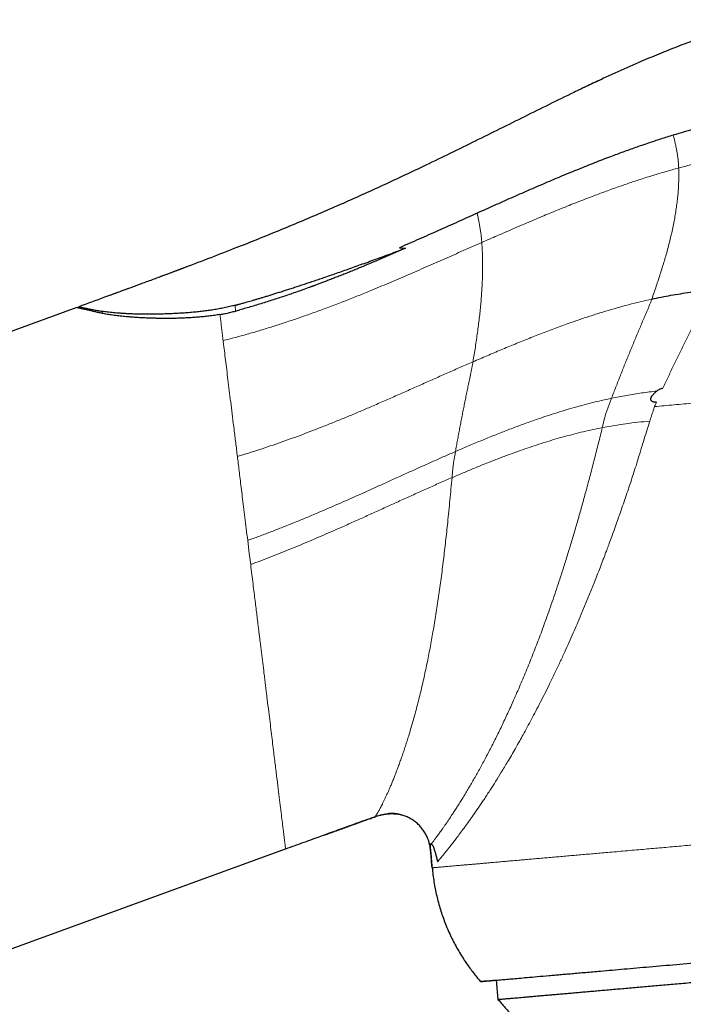
# Model space of a CAD drawing. Units: millimetres. Extents: x 8 to 795, y 12 to 582.
# Drawn here: x 729 to 762, y 492 to 541 of the extents above; entities that cross this region are included whole.
import ezdxf

# ---------------------------------------------------------------- set-up
doc = ezdxf.new("R2010")
doc.units = ezdxf.units.MM

msp = doc.modelspace()

# ---------------------------------------------------------------- linework, layer by layer
at = {"color": 7, "linetype": 'Continuous', "lineweight": 30}
for p, q in [((748.266, 529.468), (747.123, 528.968)), ((747.969, 529.491), (747.99, 529.499)), ((747.969, 529.49), (748.267, 529.468)), ((747.123, 528.968), (747.08, 528.949)), ((731.84, 526.499), (639.981, 493.065)), ((731.84, 526.499), (731.84, 526.499)), ((731.942, 526.475), (731.937, 526.54)), ((731.937, 526.54), (731.939, 526.54)), ((739.655, 526.587), (739.626, 526.579)), ((739.753, 526.613), (739.655, 526.587)), ((739.724, 526.31), (739.778, 526.325)), ((649.9, 465.814), (742.278, 499.437)), ((752.811, 492.877), (752.895, 491.915))]:
    msp.add_line(p, q, dxfattribs=at)
at = {"color": 252, "linetype": 'Continuous', "lineweight": 0}
for p, q in [((747.08, 528.949), (747.072, 529.02)), ((732.056, 526.449), (732.05, 526.518)), ((733.101, 526.314), (733.111, 526.208)), ((739.753, 526.613), (739.778, 526.325)), ((739.158, 524.844), (739.181, 524.652)), ((740.385, 514.855), (740.464, 514.208)), ((740.464, 514.208), (740.533, 513.653)), ((749.608, 498.495), (749.608, 498.495))]:
    msp.add_line(p, q, dxfattribs=at)
at = {"color": 7, "linetype": 'Continuous', "lineweight": 30}
for points, knots in [([(766.478, 540.889), (766.388, 540.872), (766.21, 540.837), (765.942, 540.781), (765.675, 540.722), (765.406, 540.659), (765.138, 540.593), (764.872, 540.525), (764.607, 540.453), (764.342, 540.378), (764.061, 540.295), (763.763, 540.204), (763.45, 540.103), (763.138, 539.999), (762.827, 539.892), (762.518, 539.781), (762.156, 539.649), (761.742, 539.491), (761.277, 539.308), (760.814, 539.12), (760.354, 538.928), (759.847, 538.711), (759.296, 538.468), (758.698, 538.199), (758.302, 538.016), (758.104, 537.924)], [0, 0, 0, 0, 0.031676, 0.063332, 0.094922, 0.126425, 0.157864, 0.188703, 0.219522, 0.250333, 0.281144, 0.317824, 0.354501, 0.391163, 0.427797, 0.464409, 0.501013, 0.556913, 0.612821, 0.668735, 0.724648, 0.780548, 0.853719, 0.926863, 1, 1, 1, 1]), ([(758.126, 537.934), (758.11, 537.927), (757.862, 537.812), (757.383, 537.585), (756.506, 537.166), (755.453, 536.65), (754.221, 536.04), (752.99, 535.428), (751.758, 534.817), (750.525, 534.211), (749.347, 533.641), (748.225, 533.108), (747.159, 532.612), (746.089, 532.125), (745.015, 531.647), (743.943, 531.181), (742.873, 530.728), (741.807, 530.285), (740.736, 529.852), (739.595, 529.399), (738.381, 528.929), (737.138, 528.456), (736.322, 528.151), (735.934, 528.006)], [0, 0, 0, 0, 0.002104, 0.03375, 0.065395, 0.121907, 0.178418, 0.234927, 0.291437, 0.347947, 0.404457, 0.452788, 0.501119, 0.549451, 0.597783, 0.646114, 0.693582, 0.74105, 0.788519, 0.835987, 0.892496, 0.949007, 1, 1, 1, 1]), ([(758.154, 537.947), (757.99, 537.871), (757.632, 537.705), (757.276, 537.534), (757.084, 537.442)], [0, 0, 0, 0, 0.459875, 1, 1, 1, 1]), ([(761.658, 535.117), (761.448, 535.052), (761.026, 534.921), (760.397, 534.713), (759.771, 534.497), (759.148, 534.273), (758.464, 534.019), (757.718, 533.732), (756.913, 533.41), (756.092, 533.071), (755.255, 532.717), (754.402, 532.348), (753.551, 531.974), (752.702, 531.596), (752.137, 531.342), (751.855, 531.215)], [0, 0, 0, 0, 0.062766, 0.1255, 0.188216, 0.250921, 0.313622, 0.395735, 0.477857, 0.559991, 0.648005, 0.736023, 0.824038, 0.912035, 1, 1, 1, 1]), ([(762.747, 535.433), (762.565, 535.382), (762.201, 535.281), (761.839, 535.172), (761.658, 535.117)], [0, 0, 0, 0, 0.499962, 1, 1, 1, 1]), ([(751.855, 531.215), (751.531, 531.07), (750.885, 530.78), (749.915, 530.345), (748.944, 529.914), (748.294, 529.631), (747.969, 529.49)], [0, 0, 0, 0, 0.250003, 0.500017, 0.750021, 1, 1, 1, 1]), ([(747.072, 529.02), (747.209, 529.07), (747.478, 529.17), (747.876, 529.32), (748.137, 529.42), (748.266, 529.47)], [0, 0, 0, 0, 0.3422516, 0.6755809, 1, 1, 1, 1]), ([(739.753, 526.613), (739.755, 526.613), (739.761, 526.615), (739.774, 526.619), (739.795, 526.624), (739.822, 526.631), (739.854, 526.64), (739.896, 526.652), (739.948, 526.666), (740.012, 526.683), (740.084, 526.704), (740.166, 526.726), (740.261, 526.753), (740.369, 526.783), (740.493, 526.819), (740.627, 526.857), (740.773, 526.9), (740.929, 526.946), (741.095, 526.996), (741.27, 527.049), (741.457, 527.106), (741.65, 527.166), (741.85, 527.229), (742.057, 527.294), (742.273, 527.363), (742.499, 527.436), (742.734, 527.513), (742.974, 527.591), (743.219, 527.672), (743.467, 527.755), (743.724, 527.841), (743.989, 527.931), (744.273, 528.028), (744.578, 528.133), (744.904, 528.246), (745.24, 528.363), (745.586, 528.486), (745.943, 528.612), (746.31, 528.744), (746.688, 528.879), (746.943, 528.973), (747.072, 529.02)], [0, 0, 0, 0, 0.000641, 0.002496, 0.005421, 0.00892, 0.013266, 0.018457, 0.025803, 0.034367, 0.044149, 0.055148, 0.067364, 0.082491, 0.099143, 0.117321, 0.137025, 0.158254, 0.180589, 0.204396, 0.229676, 0.25643, 0.28322, 0.311343, 0.340797, 0.371585, 0.403706, 0.43716, 0.469923, 0.50387, 0.539002, 0.575317, 0.612814, 0.656059, 0.700776, 0.746963, 0.794622, 0.843754, 0.894361, 0.946443, 1, 1, 1, 1]), ([(747.08, 528.949), (746.981, 528.907), (746.788, 528.824), (746.503, 528.703), (746.229, 528.588), (745.965, 528.479), (745.713, 528.375), (745.458, 528.271), (745.202, 528.168), (744.947, 528.067), (744.708, 527.973), (744.483, 527.886), (744.275, 527.806), (744.082, 527.733), (743.904, 527.666), (743.779, 527.619), (743.7, 527.59), (743.662, 527.576), (743.626, 527.563), (743.591, 527.55), (743.553, 527.536), (743.504, 527.518), (743.351, 527.462), (743, 527.336), (742.459, 527.147), (741.828, 526.936), (741.205, 526.739), (740.592, 526.553), (740.186, 526.438), (739.984, 526.382)], [0, 0, 0, 0, 0.0426089, 0.0835971, 0.122965, 0.1607128, 0.1968408, 0.2313493, 0.2699412, 0.306283, 0.340374, 0.3722137, 0.4018018, 0.429138, 0.4542224, 0.4770549, 0.4824414, 0.4876856, 0.4927874, 0.4977468, 0.502564, 0.5090823, 0.5181166, 0.5675149, 0.6573516, 0.745515, 0.8320075, 0.9168337, 1, 1, 1, 1]), ([(737.076, 528.433), (736.979, 528.397), (736.785, 528.324), (736.493, 528.214), (736.199, 528.105), (735.905, 527.995), (735.61, 527.886), (735.266, 527.759), (734.873, 527.613), (734.431, 527.451), (733.989, 527.289), (733.694, 527.181), (733.547, 527.127)], [0, 0, 0, 0, 0.083038, 0.16627, 0.249635, 0.333058, 0.416461, 0.49983, 0.62488, 0.749944, 0.874995, 1, 1, 1, 1]), ([(737.33, 528.53), (737.242, 528.496), (737.126, 528.452), (737.008, 528.408), (736.979, 528.397)], [0, 0, 0, 0, 0.751159, 1, 1, 1, 1]), ([(734.448, 527.457), (734.041, 527.308), (733.205, 527.001), (732.367, 526.697), (731.937, 526.54)], [0, 0, 0, 0, 0.485845, 1, 1, 1, 1]), ([(760.585, 526.922), (760.743, 526.956), (761.059, 527.023), (761.536, 527.113), (762.014, 527.195), (762.495, 527.268), (762.817, 527.31), (762.978, 527.331)], [0, 0, 0, 0, 0.199986, 0.399976, 0.599976, 0.799985, 1, 1, 1, 1]), ([(732.436, 526.365), (732.412, 526.37), (732.366, 526.38), (732.3, 526.394), (732.239, 526.408), (732.182, 526.42), (732.129, 526.432), (732.08, 526.443), (732.035, 526.453), (731.995, 526.463), (731.959, 526.471), (731.928, 526.478), (731.901, 526.485), (731.879, 526.49), (731.861, 526.494), (731.849, 526.497), (731.841, 526.499), (731.84, 526.499), (731.84, 526.499)], [0, 0, 0, 0, 0.060952, 0.121938, 0.183176, 0.244415, 0.30579, 0.367166, 0.429564, 0.491962, 0.554508, 0.617055, 0.680664, 0.744273, 0.808043, 0.871813, 0.935886, 1, 1, 1, 1]), ([(731.937, 526.54), (731.939, 526.54), (731.945, 526.541), (731.961, 526.538), (731.982, 526.534), (732.011, 526.527), (732.037, 526.521), (732.05, 526.518)], [0, 0, 0, 0, 0.2000093, 0.4000226, 0.6000073, 0.7999771, 1, 1, 1, 1]), ([(732.05, 526.518), (732.066, 526.514), (732.098, 526.507), (732.155, 526.493), (732.223, 526.478), (732.298, 526.463), (732.377, 526.446), (732.46, 526.43), (732.55, 526.413), (732.647, 526.395), (732.751, 526.375), (732.861, 526.355), (732.978, 526.335), (733.06, 526.32), (733.101, 526.313)], [0, 0, 0, 0, 0.090477, 0.1809414, 0.2718178, 0.3626955, 0.4416478, 0.5206008, 0.5998519, 0.6791036, 0.7591997, 0.8392963, 0.9196479, 1, 1, 1, 1]), ([(733.111, 526.208), (733.078, 526.215), (733.013, 526.229), (732.919, 526.25), (732.829, 526.271), (732.742, 526.291), (732.659, 526.31), (732.58, 526.329), (732.505, 526.348), (732.459, 526.359), (732.436, 526.365)], [0, 0, 0, 0, 0.124372, 0.248743, 0.37335, 0.497957, 0.623327, 0.748697, 0.874349, 1, 1, 1, 1]), ([(739.626, 526.579), (739.534, 526.557), (739.351, 526.513), (739.078, 526.456), (738.806, 526.407), (738.536, 526.364), (738.267, 526.328), (738.001, 526.296), (737.721, 526.268), (737.429, 526.242), (737.125, 526.22), (736.826, 526.202), (736.531, 526.188), (736.242, 526.178), (735.958, 526.17), (735.679, 526.166), (735.405, 526.165), (735.138, 526.166), (734.876, 526.171), (734.622, 526.178), (734.394, 526.188), (734.193, 526.199), (734.017, 526.211), (733.846, 526.224), (733.681, 526.239), (733.524, 526.255), (733.375, 526.273), (733.232, 526.292), (733.145, 526.307), (733.101, 526.314)], [0, 0, 0, 0, 0.035992, 0.07176, 0.107386, 0.142941, 0.178489, 0.214082, 0.249763, 0.291521, 0.33334, 0.375119, 0.41678, 0.458331, 0.499795, 0.541196, 0.582567, 0.623946, 0.66538, 0.706919, 0.74862, 0.780024, 0.811491, 0.842962, 0.874387, 0.905739, 0.937072, 0.968463, 1, 1, 1, 1]), ([(738.998, 526.15), (738.905, 526.136), (738.72, 526.106), (738.445, 526.071), (738.171, 526.04), (737.899, 526.016), (737.629, 525.996), (737.361, 525.98), (737.094, 525.968), (736.83, 525.96), (736.568, 525.955), (736.314, 525.954), (736.068, 525.955), (735.83, 525.959), (735.595, 525.965), (735.363, 525.973), (735.136, 525.984), (734.9, 525.997), (734.657, 526.013), (734.436, 526.031), (734.247, 526.048), (734.089, 526.063), (733.935, 526.08), (733.784, 526.098), (733.637, 526.117), (733.495, 526.138), (733.36, 526.16), (733.23, 526.183), (733.151, 526.2), (733.111, 526.208)], [0, 0, 0, 0, 0.039623, 0.079305, 0.118949, 0.158594, 0.198401, 0.238208, 0.27845, 0.318692, 0.359062, 0.399433, 0.437727, 0.476027, 0.51432, 0.552856, 0.591398, 0.629932, 0.675371, 0.72081, 0.751269, 0.781733, 0.81219, 0.843322, 0.874461, 0.90559, 0.937057, 0.968535, 1, 1, 1, 1]), ([(738.998, 526.151), (739.078, 526.166), (739.238, 526.197), (739.481, 526.249), (739.643, 526.29), (739.724, 526.31)], [0, 0, 0, 0, 0.331655, 0.664779, 1, 1, 1, 1]), ([(739.778, 526.325), (739.813, 526.334), (739.881, 526.353), (739.95, 526.372), (739.984, 526.382)], [0, 0, 0, 0, 0.500012, 1, 1, 1, 1]), ([(760.812, 521.768), (760.8, 521.767), (760.775, 521.765), (760.739, 521.766), (760.705, 521.771), (760.674, 521.777), (760.647, 521.786), (760.623, 521.796), (760.6, 521.809), (760.578, 521.825), (760.56, 521.844), (760.547, 521.865), (760.538, 521.888), (760.535, 521.914), (760.536, 521.935), (760.538, 521.951), (760.541, 521.963), (760.544, 521.975), (760.548, 521.987), (760.558, 522.012), (760.577, 522.051), (760.612, 522.103), (760.655, 522.157), (760.708, 522.212), (760.769, 522.269), (760.814, 522.306), (760.837, 522.325)], [0, 0, 0, 0, 0.0441125, 0.0880822, 0.132199, 0.1674391, 0.2006928, 0.2322171, 0.2623129, 0.2948352, 0.3244064, 0.3520002, 0.3788182, 0.4061761, 0.4353262, 0.4477437, 0.4606736, 0.4741655, 0.4882634, 0.5030058, 0.5649673, 0.6343512, 0.7120669, 0.7987083, 0.8946322, 1, 1, 1, 1]), ([(760.837, 522.325), (760.856, 522.34), (760.891, 522.367), (760.945, 522.402), (760.997, 522.43), (761.047, 522.451), (761.094, 522.466), (761.126, 522.471), (761.141, 522.473)], [0, 0, 0, 0, 0.20099, 0.386838, 0.558415, 0.716818, 0.863434, 1, 1, 1, 1]), ([(744.244, 500.14), (744.257, 500.145), (744.373, 500.186), (744.589, 500.265), (744.885, 500.371), (745.169, 500.474), (745.443, 500.573), (745.717, 500.672), (745.99, 500.771), (746.262, 500.869), (746.525, 500.963), (746.697, 501.024), (746.778, 501.053)], [0, 0, 0, 0, 0.014901, 0.131932, 0.249474, 0.355665, 0.462615, 0.570419, 0.679178, 0.789015, 0.899806, 1, 1, 1, 1]), ([(744.647, 500.295), (744.707, 500.316), (744.858, 500.371), (745.087, 500.454), (745.335, 500.543), (745.57, 500.628), (745.804, 500.712), (746.038, 500.796), (746.272, 500.88), (746.505, 500.964), (746.658, 501.019), (746.735, 501.046)], [0, 0, 0, 0, 0.08211, 0.209076, 0.318727, 0.429273, 0.540841, 0.653559, 0.767562, 0.882994, 1, 1, 1, 1]), ([(746.735, 501.046), (746.776, 501.06), (746.858, 501.089), (746.983, 501.124), (747.099, 501.152), (747.205, 501.173), (747.302, 501.188), (747.399, 501.199), (747.485, 501.205), (747.559, 501.208), (747.621, 501.208), (747.682, 501.206), (747.74, 501.203), (747.794, 501.198), (747.845, 501.192), (747.891, 501.186), (747.933, 501.178), (747.969, 501.171), (748.001, 501.164), (748.03, 501.157), (748.049, 501.152), (748.058, 501.15)], [0, 0, 0, 0, 0.076332, 0.152688, 0.229012, 0.286331, 0.343919, 0.402114, 0.461189, 0.500968, 0.541028, 0.581428, 0.622314, 0.663919, 0.70656, 0.750636, 0.79661, 0.844855, 0.895198, 0.947132, 1, 1, 1, 1]), ([(746.778, 501.053), (746.812, 501.065), (746.88, 501.088), (746.983, 501.118), (747.086, 501.144), (747.19, 501.165), (747.293, 501.181), (747.395, 501.193), (747.495, 501.2), (747.581, 501.202), (747.655, 501.201), (747.716, 501.198), (747.775, 501.194), (747.83, 501.188), (747.863, 501.183), (747.878, 501.181)], [0, 0, 0, 0, 0.0891311, 0.177972, 0.2662334, 0.3537678, 0.4406524, 0.5272806, 0.6143917, 0.702458, 0.7617969, 0.8216774, 0.8823811, 0.9448185, 1, 1, 1, 1]), ([(749.487, 499.616), (749.47, 499.688), (749.437, 499.832), (749.357, 500.038), (749.255, 500.235), (749.132, 500.419), (748.989, 500.589), (748.828, 500.742), (748.651, 500.876), (748.46, 500.99), (748.258, 501.082), (748.048, 501.151), (747.832, 501.194), (747.609, 501.214), (747.46, 501.202), (747.384, 501.197)], [0, 0, 0, 0, 0.07659, 0.153193, 0.229876, 0.306659, 0.38355, 0.460573, 0.537686, 0.614757, 0.691644, 0.768242, 0.844531, 0.920727, 1, 1, 1, 1]), ([(748.053, 501.145), (748.055, 501.144), (748.07, 501.141), (748.085, 501.136), (748.095, 501.134), (748.098, 501.133)], [0, 0, 0, 0, 0.126102, 0.704537, 1, 1, 1, 1]), ([(746.102, 500.819), (745.281, 500.519), (744.162, 500.11), (742.887, 499.649), (742.436, 499.484), (742.282, 499.428)], [0, 0, 0, 0, 0.645519, 0.878886, 1, 1, 1, 1]), ([(749.598, 498.494), (749.586, 498.682), (749.567, 498.964), (749.534, 499.339), (749.502, 499.524), (749.487, 499.616)], [0, 0, 0, 0, 0.501528, 0.751397, 1, 1, 1, 1]), ([(749.609, 498.499), (749.605, 498.546), (749.597, 498.65), (749.589, 498.796), (749.579, 498.944), (749.567, 499.085), (749.554, 499.211), (749.542, 499.323), (749.532, 499.409), (749.525, 499.476), (749.519, 499.532), (749.516, 499.577), (749.515, 499.614), (749.515, 499.63), (749.516, 499.639)], [0, 0, 0, 0, 0.094899, 0.212485, 0.299928, 0.397684, 0.499433, 0.565228, 0.62494, 0.681062, 0.744121, 0.828544, 0.909969, 1, 1, 1, 1]), ([(749.561, 499.687), (749.559, 499.688), (749.556, 499.689), (749.551, 499.691), (749.547, 499.692), (749.543, 499.693), (749.539, 499.693), (749.536, 499.692), (749.533, 499.691), (749.529, 499.688), (749.524, 499.681), (749.519, 499.665), (749.517, 499.647), (749.516, 499.639)], [0, 0, 0, 0, 0.070977, 0.13955, 0.205723, 0.269501, 0.330888, 0.389891, 0.446515, 0.500767, 0.67625, 0.842535, 1, 1, 1, 1]), ([(749.559, 499.687), (749.562, 499.684), (749.568, 499.681), (749.578, 499.673), (749.587, 499.664), (749.598, 499.651), (749.611, 499.634), (749.624, 499.615), (749.636, 499.595), (749.65, 499.57), (749.664, 499.542), (749.678, 499.508), (749.692, 499.468), (749.707, 499.423), (749.722, 499.371), (749.739, 499.309), (749.756, 499.248), (749.77, 499.196), (749.782, 499.153), (749.793, 499.115), (749.804, 499.078), (749.815, 499.039), (749.825, 499.002), (749.834, 498.968), (749.842, 498.939), (749.85, 498.902), (749.86, 498.857), (749.866, 498.814), (749.869, 498.794)], [0, 0, 0, 0, 0.056793, 0.105532, 0.14821, 0.199388, 0.250736, 0.294919, 0.343416, 0.386779, 0.427818, 0.469263, 0.510258, 0.544257, 0.585659, 0.634626, 0.684031, 0.724099, 0.754731, 0.785363, 0.816106, 0.846865, 0.877568, 0.900877, 0.921289, 0.938843, 0.971999, 1, 1, 1, 1]), ([(749.608, 498.495), (749.62, 498.377), (749.643, 498.142), (749.693, 497.791), (749.755, 497.441), (749.829, 497.095), (749.915, 496.753), (750.013, 496.416), (750.121, 496.085), (750.241, 495.758), (750.374, 495.434), (750.518, 495.112), (750.674, 494.794), (750.842, 494.481), (751.021, 494.175), (751.197, 493.896), (751.367, 493.645), (751.53, 493.418), (751.699, 493.197), (751.862, 492.993), (751.972, 492.865), (752.022, 492.808)], [0, 0, 0, 0, 0.0564618, 0.1129253, 0.1693888, 0.2258514, 0.2823123, 0.3377634, 0.3932128, 0.4486611, 0.5041088, 0.5605646, 0.6170211, 0.6734789, 0.7299384, 0.7863998, 0.8307643, 0.8751295, 0.9194948, 0.9638597, 1, 1, 1, 1]), ([(752.021, 492.807), (752.032, 492.808), (752.053, 492.811), (752.224, 492.825), (752.432, 492.843), (752.615, 492.859), (752.725, 492.869), (752.845, 492.879), (752.974, 492.89), (753.112, 492.903), (753.259, 492.916), (753.415, 492.929), (753.633, 492.949), (753.937, 492.976), (754.36, 493.013), (754.864, 493.057), (755.328, 493.098), (755.715, 493.132), (755.992, 493.156), (756.286, 493.182), (756.597, 493.209), (756.926, 493.238), (757.274, 493.268), (757.64, 493.3), (758.269, 493.355), (759.194, 493.436), (760.46, 493.546), (761.8, 493.663), (763.206, 493.786), (764.67, 493.914), (766.183, 494.047), (767.734, 494.182), (769.315, 494.321), (770.916, 494.461), (771.99, 494.555), (772.527, 494.602)], [0, 0, 0, 0, 0.046578, 0.09321, 0.139859, 0.153618, 0.167377, 0.181136, 0.194895, 0.208655, 0.222414, 0.236173, 0.249933, 0.27699, 0.306634, 0.338865, 0.373683, 0.388071, 0.402858, 0.418044, 0.43363, 0.449614, 0.465998, 0.482782, 0.499964, 0.549967, 0.599971, 0.649975, 0.699979, 0.749984, 0.799988, 0.84999, 0.899993, 0.949995, 1, 1, 1, 1]), ([(752.895, 491.915), (752.895, 491.915), (752.893, 491.915), (752.9, 491.916), (752.917, 491.917), (752.947, 491.92), (752.989, 491.923), (753.043, 491.928), (753.108, 491.934), (753.184, 491.94), (753.271, 491.948), (753.37, 491.957), (753.482, 491.966), (753.606, 491.977), (753.741, 491.989), (753.888, 492.002), (754.047, 492.016), (754.216, 492.031), (754.397, 492.047), (754.589, 492.063), (754.792, 492.081), (755.005, 492.1), (755.229, 492.119), (755.462, 492.14), (755.704, 492.161), (755.955, 492.183), (756.215, 492.206), (756.487, 492.229), (756.77, 492.254), (757.065, 492.28), (757.369, 492.307), (757.682, 492.334), (758.005, 492.362), (758.336, 492.391), (758.676, 492.421), (759.024, 492.451), (759.38, 492.482), (759.745, 492.514), (760.117, 492.547), (760.494, 492.58), (760.876, 492.613), (761.263, 492.647), (761.656, 492.682), (762.059, 492.717), (762.47, 492.753), (762.891, 492.79), (763.317, 492.827), (763.749, 492.865), (764.187, 492.903), (764.63, 492.942), (765.077, 492.981), (765.528, 493.02), (765.984, 493.06), (766.443, 493.1), (766.907, 493.141), (767.371, 493.182), (767.835, 493.222), (768.299, 493.263), (768.766, 493.304), (769.238, 493.345), (769.716, 493.387), (770.198, 493.429), (770.682, 493.471), (771.167, 493.514), (771.653, 493.556), (772.14, 493.599), (772.626, 493.641), (773.112, 493.684), (773.598, 493.726), (774.083, 493.769), (774.567, 493.811), (775.047, 493.853), (775.523, 493.895), (775.994, 493.936), (776.463, 493.977), (776.933, 494.018), (777.403, 494.059), (777.874, 494.1), (778.342, 494.141), (778.806, 494.182), (779.266, 494.222), (779.723, 494.262), (780.024, 494.289), (780.174, 494.302)], [0, 0, 0, 0, 0.000192, 0.012734, 0.025275, 0.037817, 0.050359, 0.062901, 0.075219, 0.087536, 0.099854, 0.112172, 0.124741, 0.137311, 0.14988, 0.162449, 0.175018, 0.187588, 0.200157, 0.212698, 0.22524, 0.237782, 0.250323, 0.262865, 0.275182, 0.287499, 0.299817, 0.312134, 0.324703, 0.337271, 0.34984, 0.362409, 0.374977, 0.387546, 0.400115, 0.412656, 0.425197, 0.437739, 0.45028, 0.462822, 0.475139, 0.487457, 0.499774, 0.512092, 0.52466, 0.537229, 0.549798, 0.562367, 0.574936, 0.587505, 0.600074, 0.612616, 0.625158, 0.637699, 0.650241, 0.662783, 0.675101, 0.687418, 0.699736, 0.712054, 0.724623, 0.737192, 0.749761, 0.76233, 0.774899, 0.787468, 0.800037, 0.812579, 0.82512, 0.837662, 0.850203, 0.862745, 0.875063, 0.88738, 0.899698, 0.912016, 0.924585, 0.937155, 0.949724, 0.962293, 0.974862, 0.987431, 1, 1, 1, 1]), ([(752.812, 492.868), (752.772, 492.865), (752.65, 492.855), (752.482, 492.841), (752.325, 492.829), (752.214, 492.821), (752.138, 492.815), (752.083, 492.812), (752.05, 492.809), (752.041, 492.809), (752.038, 492.808)], [0, 0, 0, 0, 0.086564, 0.268542, 0.450722, 0.58373, 0.710582, 0.831276, 0.945812, 1, 1, 1, 1]), ([(752.895, 491.915), (752.965, 491.835), (753.102, 491.677), (753.306, 491.447), (753.506, 491.226), (753.7, 491.014), (753.89, 490.812), (754.074, 490.618), (754.258, 490.427), (754.441, 490.24), (754.624, 490.056), (754.798, 489.883), (754.965, 489.72), (755.124, 489.566), (755.275, 489.422), (755.418, 489.287), (755.553, 489.162), (755.678, 489.046), (755.788, 488.946), (755.883, 488.86), (755.964, 488.787), (756.043, 488.716), (756.125, 488.643), (756.218, 488.56), (756.323, 488.468), (756.441, 488.366), (756.566, 488.258), (756.701, 488.143), (756.843, 488.022), (756.995, 487.896), (757.161, 487.759), (757.342, 487.611), (757.539, 487.453), (757.748, 487.288), (757.967, 487.117), (758.198, 486.94), (758.44, 486.758), (758.694, 486.571), (758.96, 486.378), (759.237, 486.181), (759.525, 485.981), (759.823, 485.779), (760.132, 485.574), (760.453, 485.366), (760.672, 485.228), (760.783, 485.158)], [0, 0, 0, 0, 0.030513, 0.060056, 0.088627, 0.116224, 0.142842, 0.168482, 0.19314, 0.219129, 0.243927, 0.267532, 0.289942, 0.311156, 0.331173, 0.349993, 0.367614, 0.384036, 0.399257, 0.410376, 0.420752, 0.43064, 0.441144, 0.452392, 0.466336, 0.481278, 0.497217, 0.514153, 0.532086, 0.551016, 0.570942, 0.59401, 0.618282, 0.643757, 0.670434, 0.69831, 0.727385, 0.757655, 0.78912, 0.821775, 0.855618, 0.89001, 0.92554, 0.962205, 1, 1, 1, 1])]:
    msp.add_open_spline(points, degree=3, knots=knots, dxfattribs=at)
at = {"color": 252, "linetype": 'Continuous', "lineweight": 0}
for points, knots in [([(761.929, 533.477), (761.926, 533.544), (761.919, 533.679), (761.901, 533.874), (761.878, 534.064), (761.85, 534.25), (761.814, 534.451), (761.769, 534.665), (761.716, 534.893), (761.678, 535.042), (761.658, 535.117)], [0, 0, 0, 0, 0.1123593, 0.2245251, 0.3365781, 0.4485715, 0.5605344, 0.7071158, 0.8536278, 1, 1, 1, 1]), ([(761.929, 533.477), (762.127, 533.53), (762.524, 533.635), (763.122, 533.778), (763.68, 533.902), (764.197, 534.008), (764.672, 534.1), (764.99, 534.155), (765.149, 534.183)], [0, 0, 0, 0, 0.186587, 0.3732, 0.559852, 0.706539, 0.853255, 1, 1, 1, 1]), ([(752.086, 529.753), (752.344, 529.866), (752.858, 530.091), (753.631, 530.427), (754.405, 530.759), (755.181, 531.087), (755.959, 531.408), (756.74, 531.722), (757.469, 532.005), (758.145, 532.258), (758.767, 532.483), (759.392, 532.701), (760.021, 532.91), (760.653, 533.109), (761.289, 533.3), (761.715, 533.418), (761.929, 533.477)], [0, 0, 0, 0, 0.0799092, 0.1598346, 0.2397693, 0.3197076, 0.3996466, 0.4795864, 0.5595311, 0.6223539, 0.6851915, 0.7480527, 0.8109488, 0.8738936, 0.9369041, 1, 1, 1, 1]), ([(760.585, 526.922), (760.622, 527.03), (760.696, 527.245), (760.806, 527.568), (760.914, 527.889), (761.018, 528.209), (761.119, 528.527), (761.215, 528.842), (761.309, 529.164), (761.399, 529.494), (761.485, 529.83), (761.564, 530.161), (761.636, 530.489), (761.7, 530.812), (761.757, 531.131), (761.806, 531.445), (761.848, 531.755), (761.882, 532.06), (761.907, 532.357), (761.925, 532.647), (761.935, 532.93), (761.937, 533.208), (761.932, 533.387), (761.929, 533.477)], [0, 0, 0, 0, 0.045222, 0.090425, 0.13559, 0.180703, 0.225759, 0.270761, 0.31572, 0.365134, 0.414506, 0.463839, 0.513132, 0.562384, 0.611593, 0.660757, 0.709872, 0.758936, 0.807947, 0.856032, 0.904067, 0.952055, 1, 1, 1, 1]), ([(752.086, 529.753), (752.08, 529.828), (752.067, 529.978), (752.041, 530.195), (752.011, 530.404), (751.977, 530.611), (751.939, 530.815), (751.898, 531.018), (751.869, 531.149), (751.855, 531.215)], [0, 0, 0, 0, 0.140916, 0.281418, 0.421616, 0.561575, 0.707972, 0.854128, 1, 1, 1, 1]), ([(739.156, 524.848), (739.357, 524.899), (739.76, 525.002), (740.359, 525.168), (740.957, 525.342), (741.551, 525.523), (742.144, 525.713), (742.733, 525.909), (743.34, 526.119), (743.964, 526.343), (744.605, 526.581), (745.242, 526.826), (745.877, 527.077), (746.612, 527.375), (747.447, 527.724), (748.379, 528.123), (749.308, 528.528), (750.235, 528.936), (751.161, 529.346), (751.778, 529.617), (752.086, 529.753)], [0, 0, 0, 0, 0.044734, 0.08947, 0.134212, 0.178964, 0.223728, 0.268505, 0.313295, 0.362578, 0.411873, 0.461176, 0.510483, 0.559791, 0.633171, 0.706557, 0.779944, 0.853321, 0.926677, 1, 1, 1, 1]), ([(751.647, 523.789), (751.666, 523.913), (751.706, 524.159), (751.764, 524.527), (751.819, 524.893), (751.871, 525.256), (751.919, 525.613), (751.962, 525.964), (752, 526.309), (752.033, 526.648), (752.062, 526.985), (752.086, 527.319), (752.105, 527.649), (752.118, 527.973), (752.127, 528.291), (752.129, 528.6), (752.127, 528.901), (752.119, 529.192), (752.106, 529.477), (752.093, 529.661), (752.086, 529.753)], [0, 0, 0, 0, 0.056207, 0.112429, 0.168645, 0.224841, 0.281021, 0.33619, 0.391348, 0.446487, 0.501598, 0.557674, 0.613705, 0.669682, 0.725595, 0.781437, 0.836206, 0.890893, 0.945492, 1, 1, 1, 1]), ([(751.647, 523.789), (751.88, 523.89), (752.348, 524.09), (753.048, 524.387), (753.75, 524.678), (754.453, 524.962), (755.158, 525.239), (755.866, 525.506), (756.527, 525.744), (757.141, 525.955), (757.706, 526.141), (758.274, 526.317), (758.846, 526.485), (759.422, 526.642), (760.001, 526.79), (760.39, 526.878), (760.585, 526.922)], [0, 0, 0, 0, 0.079752, 0.159526, 0.239322, 0.319143, 0.398996, 0.478887, 0.55883, 0.62169, 0.684606, 0.747581, 0.81061, 0.873688, 0.936817, 1, 1, 1, 1]), ([(758.575, 521.966), (758.61, 522.06), (758.681, 522.249), (758.79, 522.533), (758.901, 522.818), (759.013, 523.102), (759.125, 523.385), (759.238, 523.666), (759.351, 523.945), (759.464, 524.224), (759.579, 524.502), (759.694, 524.781), (759.81, 525.059), (759.926, 525.335), (760.041, 525.609), (760.14, 525.841), (760.221, 526.031), (760.286, 526.182), (760.35, 526.332), (760.414, 526.481), (760.475, 526.629), (760.534, 526.776), (760.568, 526.873), (760.585, 526.922)], [0, 0, 0, 0, 0.0563861, 0.1126818, 0.1689277, 0.2251557, 0.2813895, 0.3366339, 0.3918624, 0.4470399, 0.5021413, 0.558152, 0.6140709, 0.6699317, 0.7257672, 0.7815924, 0.8129191, 0.8442398, 0.8755495, 0.906814, 0.9379857, 0.9690425, 1, 1, 1, 1]), ([(739.158, 524.844), (739.146, 524.94), (739.123, 525.129), (739.09, 525.402), (739.058, 525.663), (739.027, 525.914), (739.008, 526.072), (738.998, 526.151)], [0, 0, 0, 0, 0.204579, 0.406864, 0.606859, 0.80457, 1, 1, 1, 1]), ([(761.141, 522.473), (761.183, 522.564), (761.268, 522.747), (761.397, 523.02), (761.526, 523.292), (761.657, 523.565), (761.788, 523.836), (761.92, 524.107), (762.051, 524.377), (762.183, 524.647), (762.316, 524.915), (762.448, 525.182), (762.58, 525.446), (762.711, 525.709), (762.842, 525.969), (762.929, 526.141), (762.972, 526.227)], [0, 0, 0, 0, 0.072217, 0.144147, 0.215911, 0.287557, 0.359086, 0.430466, 0.501653, 0.573241, 0.644657, 0.715894, 0.786976, 0.857958, 0.928928, 1, 1, 1, 1]), ([(739.87, 519.052), (739.841, 519.282), (739.785, 519.737), (739.704, 520.397), (739.626, 521.029), (739.551, 521.633), (739.48, 522.207), (739.413, 522.753), (739.35, 523.27), (739.29, 523.758), (739.234, 524.219), (739.199, 524.509), (739.181, 524.652)], [0, 0, 0, 0, 0.1106334, 0.2188975, 0.3247944, 0.4283264, 0.5294958, 0.6283051, 0.7247572, 0.8188548, 0.9106013, 1, 1, 1, 1]), ([(739.869, 519.054), (740.053, 519.11), (740.421, 519.222), (740.97, 519.398), (741.516, 519.58), (742.059, 519.768), (742.6, 519.962), (743.139, 520.161), (743.693, 520.371), (744.262, 520.594), (744.846, 520.828), (745.427, 521.067), (746.005, 521.31), (746.603, 521.566), (747.22, 521.834), (747.857, 522.114), (748.492, 522.395), (749.125, 522.677), (749.756, 522.958), (750.387, 523.238), (751.017, 523.516), (751.437, 523.698), (751.647, 523.789)], [0, 0, 0, 0, 0.0446442, 0.0892732, 0.1338972, 0.1785245, 0.2231624, 0.2678163, 0.3124908, 0.3616599, 0.4108598, 0.4600914, 0.5093541, 0.5586485, 0.6137046, 0.6688033, 0.723942, 0.7791157, 0.8343172, 0.8895382, 0.9447692, 1, 1, 1, 1]), ([(750.772, 519.303), (750.788, 519.398), (750.82, 519.588), (750.871, 519.873), (750.923, 520.158), (750.977, 520.444), (751.031, 520.729), (751.086, 521.011), (751.141, 521.292), (751.197, 521.572), (751.253, 521.851), (751.31, 522.128), (751.366, 522.403), (751.423, 522.677), (751.473, 522.916), (751.516, 523.12), (751.552, 523.289), (751.587, 523.458), (751.619, 523.625), (751.638, 523.734), (751.647, 523.789)], [0, 0, 0, 0, 0.062661, 0.125335, 0.188053, 0.250839, 0.313709, 0.375521, 0.437351, 0.499159, 0.560914, 0.622597, 0.684231, 0.745836, 0.807423, 0.846126, 0.884813, 0.923411, 0.961826, 1, 1, 1, 1]), ([(758.575, 521.966), (758.7, 521.991), (758.95, 522.042), (759.326, 522.111), (759.702, 522.174), (760.08, 522.231), (760.458, 522.282), (760.711, 522.311), (760.837, 522.325)], [0, 0, 0, 0, 0.166735, 0.333432, 0.500099, 0.666747, 0.83338, 1, 1, 1, 1]), ([(770.105, 522.372), (769.925, 522.356), (769.563, 522.325), (769.021, 522.277), (768.48, 522.23), (767.94, 522.183), (767.404, 522.136), (766.873, 522.089), (766.347, 522.043), (765.824, 521.997), (765.299, 521.951), (764.774, 521.906), (764.249, 521.86), (763.728, 521.814), (763.21, 521.769), (762.699, 521.724), (762.195, 521.68), (761.7, 521.637), (761.208, 521.594), (760.885, 521.565), (760.723, 521.551)], [0, 0, 0, 0, 0.0559937, 0.1119977, 0.168005, 0.2240113, 0.280014, 0.3350127, 0.3900083, 0.4450022, 0.4999967, 0.555994, 0.6119963, 0.6680045, 0.7240183, 0.7800354, 0.8350508, 0.8900575, 0.9450448, 1, 1, 1, 1]), ([(750.772, 519.303), (750.978, 519.392), (751.391, 519.569), (752.009, 519.829), (752.627, 520.081), (753.246, 520.326), (753.866, 520.563), (754.488, 520.79), (755.066, 520.991), (755.601, 521.168), (756.093, 521.322), (756.586, 521.469), (757.08, 521.607), (757.577, 521.737), (758.075, 521.857), (758.408, 521.929), (758.575, 521.966)], [0, 0, 0, 0, 0.079817, 0.159689, 0.239604, 0.319553, 0.399526, 0.479516, 0.55952, 0.62239, 0.68527, 0.748162, 0.811073, 0.87401, 0.936981, 1, 1, 1, 1]), ([(758.575, 521.966), (758.552, 521.905), (758.506, 521.785), (758.433, 521.608), (758.364, 521.428), (758.302, 521.247), (758.247, 521.062), (758.199, 520.874), (758.156, 520.685), (758.126, 520.559), (758.111, 520.496)], [0, 0, 0, 0, 0.124535, 0.249057, 0.373554, 0.498129, 0.623006, 0.748365, 0.874148, 1, 1, 1, 1]), ([(760.721, 521.551), (760.724, 521.559), (760.733, 521.582), (760.762, 521.655), (760.79, 521.719), (760.812, 521.768)], [0, 0, 0, 0, 0.110849, 0.314406, 1, 1, 1, 1]), ([(760.651, 521.337), (760.623, 521.253), (760.566, 521.082), (760.511, 520.909), (760.482, 520.821)], [0, 0, 0, 0, 0.485566, 1, 1, 1, 1]), ([(760.723, 521.551), (760.711, 521.515), (760.687, 521.444), (760.663, 521.372), (760.651, 521.337)], [0, 0, 0, 0, 0.5000009, 1, 1, 1, 1]), ([(750.198, 499.186), (750.213, 499.204), (750.248, 499.248), (750.312, 499.326), (750.396, 499.43), (750.5, 499.561), (750.625, 499.72), (750.773, 499.912), (750.947, 500.142), (751.101, 500.348), (751.213, 500.5), (751.272, 500.582), (751.324, 500.654), (751.378, 500.728), (751.432, 500.803), (751.487, 500.881), (751.543, 500.96), (751.659, 501.124), (751.84, 501.384), (752.03, 501.663), (752.162, 501.861), (752.232, 501.966), (752.303, 502.074), (752.375, 502.184), (752.448, 502.296), (752.581, 502.503), (752.785, 502.823), (753.068, 503.279), (753.331, 503.716), (753.567, 504.117), (753.77, 504.469), (753.966, 504.814), (754.162, 505.166), (754.359, 505.524), (754.571, 505.92), (754.79, 506.333), (755.013, 506.765), (755.242, 507.216), (755.486, 507.707), (755.737, 508.226), (755.99, 508.76), (756.226, 509.272), (756.447, 509.761), (756.653, 510.226), (756.855, 510.692), (757.214, 511.532), (757.598, 512.471), (757.918, 513.286), (758.035, 513.589), (758.071, 513.683), (758.107, 513.778), (758.143, 513.872), (758.179, 513.966), (758.223, 514.08), (758.281, 514.236), (758.363, 514.453), (758.467, 514.734), (758.593, 515.079), (758.732, 515.462), (758.863, 515.832), (758.995, 516.206), (759.128, 516.587), (759.272, 517.007), (759.407, 517.402), (759.535, 517.786), (759.662, 518.175), (759.8, 518.608), (759.947, 519.082), (760.084, 519.531), (760.219, 519.975), (760.345, 520.388), (760.437, 520.681), (760.481, 520.821)], [0, 0, 0, 0, 0.007152, 0.016754, 0.028803, 0.043294, 0.059148, 0.077149, 0.097295, 0.119587, 0.127446, 0.132794, 0.138188, 0.143628, 0.149114, 0.154647, 0.160225, 0.16585, 0.188807, 0.212495, 0.218819, 0.225192, 0.231615, 0.238086, 0.244607, 0.251175, 0.273724, 0.298238, 0.324701, 0.34121, 0.358398, 0.376266, 0.390569, 0.407943, 0.425834, 0.44424, 0.463157, 0.48258, 0.502503, 0.525662, 0.547645, 0.568458, 0.588113, 0.606617, 0.623979, 0.643287, 0.705253, 0.732399, 0.735948, 0.739496, 0.743042, 0.746587, 0.75013, 0.753671, 0.759443, 0.767574, 0.778056, 0.79088, 0.806035, 0.820604, 0.831822, 0.847221, 0.862592, 0.877934, 0.890416, 0.904542, 0.92016, 0.937257, 0.955639, 0.968454, 0.984942, 1, 1, 1, 1]), ([(760.481, 520.821), (760.283, 520.803), (759.887, 520.767), (759.294, 520.693), (758.702, 520.606), (758.308, 520.533), (758.111, 520.496)], [0, 0, 0, 0, 0.250161, 0.50017, 0.750088, 1, 1, 1, 1]), ([(749.559, 499.687), (749.565, 499.694), (749.578, 499.71), (749.603, 499.741), (749.631, 499.778), (749.665, 499.823), (749.706, 499.877), (749.752, 499.937), (749.802, 500.004), (749.856, 500.077), (749.915, 500.157), (749.979, 500.244), (750.048, 500.34), (750.123, 500.445), (750.203, 500.56), (750.288, 500.681), (750.376, 500.81), (750.468, 500.946), (750.568, 501.098), (750.679, 501.266), (750.799, 501.453), (750.924, 501.648), (751.052, 501.854), (751.185, 502.07), (751.322, 502.295), (751.461, 502.53), (751.603, 502.773), (751.747, 503.022), (751.891, 503.277), (752.036, 503.539), (752.182, 503.808), (752.329, 504.085), (752.479, 504.371), (752.63, 504.666), (752.781, 504.967), (752.933, 505.274), (753.084, 505.585), (753.233, 505.9), (753.382, 506.219), (753.53, 506.542), (753.685, 506.886), (753.846, 507.25), (754.013, 507.636), (754.178, 508.027), (754.342, 508.422), (754.503, 508.819), (754.662, 509.219), (754.817, 509.619), (754.97, 510.023), (755.132, 510.457), (755.3, 510.92), (755.475, 511.413), (755.648, 511.911), (755.817, 512.412), (755.984, 512.916), (756.163, 513.469), (756.352, 514.072), (756.552, 514.724), (756.747, 515.38), (756.937, 516.039), (757.124, 516.699), (757.316, 517.401), (757.515, 518.144), (757.718, 518.927), (757.917, 519.711), (758.046, 520.235), (758.111, 520.496)], [0, 0, 0, 0, 0.0119508, 0.0238821, 0.0357954, 0.0476949, 0.0595868, 0.0714732, 0.0826756, 0.0938735, 0.1050663, 0.1162531, 0.1274327, 0.1392802, 0.1511155, 0.1629363, 0.1747434, 0.186539, 0.1983251, 0.2122061, 0.2260785, 0.2399442, 0.2538045, 0.2679119, 0.2820147, 0.2961129, 0.3102059, 0.3242929, 0.3381212, 0.3519411, 0.3657509, 0.3795492, 0.3935888, 0.4076224, 0.4216528, 0.4356823, 0.4497124, 0.4634936, 0.477277, 0.4910626, 0.5048499, 0.5205732, 0.5362955, 0.5520141, 0.5677258, 0.5834265, 0.5988337, 0.6142287, 0.6296129, 0.644987, 0.6632772, 0.6815541, 0.6998175, 0.7180663, 0.7362989, 0.7545133, 0.7776645, 0.8007752, 0.8238409, 0.8468604, 0.869832, 0.892753, 0.9196971, 0.9465588, 0.9733297, 1, 1, 1, 1]), ([(758.111, 520.496), (757.952, 520.464), (757.635, 520.4), (757.161, 520.292), (756.687, 520.175), (756.214, 520.049), (755.744, 519.916), (755.278, 519.775), (754.815, 519.627), (754.353, 519.473), (753.862, 519.301), (753.342, 519.111), (752.793, 518.903), (752.245, 518.686), (751.696, 518.463), (751.147, 518.234), (750.781, 518.077), (750.598, 517.998)], [0, 0, 0, 0, 0.062619, 0.125259, 0.187917, 0.25059, 0.313271, 0.374833, 0.436399, 0.497974, 0.559563, 0.632907, 0.70628, 0.779681, 0.853106, 0.926548, 1, 1, 1, 1]), ([(740.385, 514.856), (740.573, 514.924), (740.949, 515.061), (741.51, 515.274), (742.069, 515.492), (742.625, 515.714), (743.178, 515.941), (743.719, 516.167), (744.247, 516.391), (744.762, 516.614), (745.275, 516.839), (745.785, 517.065), (746.314, 517.302), (746.859, 517.548), (747.423, 517.804), (747.984, 518.059), (748.544, 518.312), (749.102, 518.565), (749.66, 518.814), (750.216, 519.061), (750.587, 519.222), (750.772, 519.303)], [0, 0, 0, 0, 0.052222, 0.104429, 0.156629, 0.208827, 0.261028, 0.313236, 0.362468, 0.411709, 0.460957, 0.510214, 0.559479, 0.614478, 0.669497, 0.724537, 0.779598, 0.834679, 0.889775, 0.944884, 1, 1, 1, 1]), ([(750.772, 519.303), (750.762, 519.243), (750.741, 519.123), (750.708, 518.943), (750.677, 518.763), (750.651, 518.578), (750.632, 518.388), (750.615, 518.193), (750.604, 518.063), (750.598, 517.998)], [0, 0, 0, 0, 0.138774, 0.277207, 0.415886, 0.555454, 0.702939, 0.851312, 1, 1, 1, 1]), ([(740.385, 514.855), (740.361, 515.053), (740.313, 515.439), (740.244, 516.002), (740.178, 516.534), (740.117, 517.034), (740.06, 517.5), (740.007, 517.933), (739.958, 518.333), (739.912, 518.703), (739.883, 518.939), (739.87, 519.052)], [0, 0, 0, 0, 0.138746, 0.270746, 0.395998, 0.514504, 0.626262, 0.729458, 0.826146, 0.916327, 1, 1, 1, 1]), ([(750.598, 517.998), (750.393, 517.909), (749.984, 517.732), (749.368, 517.458), (748.751, 517.181), (748.133, 516.901), (747.517, 516.621), (746.901, 516.341), (746.288, 516.062), (745.671, 515.784), (745.092, 515.527), (744.553, 515.289), (744.053, 515.072), (743.551, 514.857), (743.047, 514.645), (742.543, 514.437), (742.041, 514.234), (741.54, 514.036), (741.038, 513.842), (740.701, 513.716), (740.533, 513.653)], [0, 0, 0, 0, 0.062628, 0.125277, 0.187942, 0.250619, 0.313307, 0.374885, 0.436473, 0.498073, 0.559691, 0.608997, 0.658308, 0.707624, 0.756941, 0.806257, 0.854693, 0.903128, 0.951563, 1, 1, 1, 1]), ([(746.735, 501.046), (746.735, 501.046), (746.74, 501.047), (746.75, 501.054), (746.765, 501.068), (746.783, 501.09), (746.805, 501.12), (746.83, 501.16), (746.86, 501.208), (746.892, 501.263), (746.928, 501.327), (746.968, 501.399), (747.011, 501.478), (747.06, 501.572), (747.115, 501.681), (747.177, 501.807), (747.243, 501.944), (747.311, 502.091), (747.382, 502.247), (747.455, 502.412), (747.529, 502.586), (747.606, 502.769), (747.684, 502.962), (747.765, 503.166), (747.847, 503.38), (747.93, 503.603), (748.014, 503.834), (748.098, 504.073), (748.182, 504.318), (748.265, 504.57), (748.349, 504.829), (748.437, 505.113), (748.531, 505.423), (748.629, 505.759), (748.726, 506.106), (748.822, 506.461), (748.916, 506.826), (749.008, 507.193), (749.096, 507.563), (749.181, 507.933), (749.264, 508.311), (749.345, 508.695), (749.424, 509.086), (749.5, 509.482), (749.575, 509.884), (749.648, 510.298), (749.721, 510.724), (749.792, 511.162), (749.861, 511.605), (749.927, 512.052), (749.992, 512.504), (750.053, 512.96), (750.113, 513.42), (750.17, 513.883), (750.226, 514.348), (750.279, 514.817), (750.331, 515.287), (750.384, 515.787), (750.438, 516.317), (750.493, 516.877), (750.546, 517.437), (750.581, 517.811), (750.598, 517.998)], [0, 0, 0, 0, 0.000146, 0.014361, 0.028554, 0.042722, 0.056866, 0.070989, 0.083925, 0.096851, 0.109769, 0.122679, 0.135581, 0.148474, 0.163933, 0.179374, 0.194803, 0.210225, 0.225645, 0.240792, 0.255945, 0.271108, 0.286282, 0.301747, 0.317229, 0.332729, 0.348248, 0.363788, 0.379071, 0.394377, 0.40971, 0.425074, 0.443407, 0.461791, 0.480228, 0.49872, 0.517268, 0.535873, 0.553684, 0.571547, 0.589458, 0.607418, 0.625425, 0.643477, 0.661574, 0.679712, 0.698755, 0.717838, 0.736956, 0.756106, 0.775284, 0.794484, 0.813702, 0.832933, 0.852169, 0.871406, 0.890636, 0.909852, 0.932469, 0.955043, 0.977558, 1, 1, 1, 1]), ([(741.747, 503.763), (741.731, 503.897), (741.697, 504.168), (741.645, 504.597), (741.589, 505.049), (741.531, 505.526), (741.467, 506.045), (741.398, 506.609), (741.343, 507.057), (741.306, 507.358), (741.288, 507.5), (741.27, 507.644), (741.253, 507.79), (741.235, 507.936), (741.216, 508.085), (741.184, 508.347), (741.137, 508.735), (741.072, 509.258), (741.019, 509.694), (740.977, 510.031), (740.949, 510.26), (740.92, 510.494), (740.893, 510.721), (740.867, 510.93), (740.837, 511.172), (740.801, 511.47), (740.755, 511.844), (740.705, 512.251), (740.651, 512.69), (740.593, 513.16), (740.553, 513.486), (740.533, 513.653)], [0, 0, 0, 0, 0.050418, 0.102008, 0.154773, 0.208715, 0.263834, 0.325826, 0.389247, 0.403683, 0.41819, 0.432769, 0.447421, 0.462145, 0.476941, 0.491809, 0.540418, 0.591151, 0.64401, 0.665359, 0.687035, 0.70904, 0.731373, 0.750871, 0.767404, 0.799126, 0.833666, 0.871023, 0.911198, 0.95419, 1, 1, 1, 1]), ([(742.278, 499.437), (742.278, 499.441), (742.278, 499.449), (742.271, 499.506), (742.259, 499.594), (742.245, 499.707), (742.229, 499.838), (742.211, 499.983), (742.191, 500.15), (742.168, 500.34), (742.136, 500.594), (742.095, 500.932), (742.041, 501.375), (741.979, 501.879), (741.91, 502.445), (741.833, 503.069), (741.776, 503.531), (741.747, 503.763)], [0, 0, 0, 0, 0.064114, 0.126816, 0.188111, 0.248008, 0.297116, 0.346552, 0.39632, 0.446424, 0.496867, 0.577125, 0.658804, 0.741919, 0.826482, 0.912505, 1, 1, 1, 1]), ([(746.778, 501.054), (746.773, 501.052), (746.765, 501.05), (746.756, 501.052), (746.753, 501.052)], [0, 0, 0, 0, 0.643393, 1, 1, 1, 1]), ([(749.608, 498.495), (749.61, 498.495), (749.613, 498.495), (749.63, 498.497), (749.656, 498.499), (749.691, 498.502), (749.735, 498.506), (749.792, 498.511), (749.863, 498.517), (749.951, 498.525), (750.052, 498.533), (750.162, 498.543), (750.278, 498.553), (750.401, 498.564), (750.533, 498.576), (750.676, 498.588), (750.828, 498.602), (750.99, 498.616), (751.162, 498.631), (751.34, 498.646), (751.525, 498.662), (751.714, 498.679), (751.913, 498.696), (752.12, 498.714), (752.335, 498.733), (752.572, 498.754), (752.832, 498.777), (753.116, 498.802), (753.412, 498.828), (753.708, 498.853), (754.003, 498.879), (754.294, 498.905), (754.593, 498.931), (754.901, 498.958), (755.216, 498.985), (755.54, 499.014), (755.871, 499.043), (756.203, 499.072), (756.538, 499.101), (756.872, 499.13), (757.214, 499.16), (757.561, 499.191), (757.915, 499.221), (758.295, 499.255), (758.705, 499.291), (759.143, 499.329), (759.59, 499.368), (760.027, 499.406), (760.454, 499.444), (760.87, 499.48), (761.291, 499.517), (761.718, 499.554), (762.149, 499.592), (762.584, 499.63), (763.024, 499.669), (763.461, 499.707), (763.894, 499.745), (764.324, 499.782), (764.756, 499.82), (765.191, 499.858), (765.63, 499.896), (766.097, 499.937), (766.593, 499.981), (767.119, 500.027), (767.648, 500.073), (768.161, 500.118), (768.656, 500.161), (769.134, 500.203), (769.614, 500.245), (770.094, 500.287), (770.576, 500.329), (771.058, 500.371), (771.54, 500.414), (771.862, 500.442), (772.023, 500.456)], [0, 0, 0, 0, 0.013066, 0.026132, 0.039199, 0.052266, 0.065333, 0.0784, 0.0938, 0.109201, 0.124601, 0.140001, 0.153751, 0.167501, 0.18125, 0.194999, 0.208749, 0.222498, 0.236248, 0.249998, 0.263065, 0.276132, 0.289198, 0.302265, 0.315332, 0.328399, 0.343799, 0.359199, 0.3746, 0.39, 0.40375, 0.4175, 0.43125, 0.445, 0.45875, 0.4725, 0.486249, 0.499999, 0.513066, 0.526132, 0.539199, 0.552266, 0.565333, 0.5784, 0.5938, 0.6092, 0.6246, 0.64, 0.653749, 0.667499, 0.681249, 0.694999, 0.70875, 0.7225, 0.73625, 0.75, 0.763067, 0.776133, 0.7892, 0.802267, 0.815333, 0.8284, 0.8438, 0.8592, 0.8746, 0.89, 0.90375, 0.917501, 0.931251, 0.945001, 0.958751, 0.972501, 0.98625, 1, 1, 1, 1]), ([(749.492, 499.617), (749.496, 499.621), (749.504, 499.628), (749.512, 499.635), (749.516, 499.639)], [0, 0, 0, 0, 0.560049, 1, 1, 1, 1]), ([(749.869, 498.794), (749.915, 498.847), (750.006, 498.954), (750.134, 499.108), (750.198, 499.186)], [0, 0, 0, 0, 0.499814, 1, 1, 1, 1]), ([(749.608, 498.495), (749.608, 498.495), (749.608, 498.495), (749.609, 498.495), (749.609, 498.495)], [0, 0, 0, 0, 0.5, 1, 1, 1, 1])]:
    msp.add_open_spline(points, degree=3, knots=knots, dxfattribs=at)

doc.saveas('drawing.dxf')
